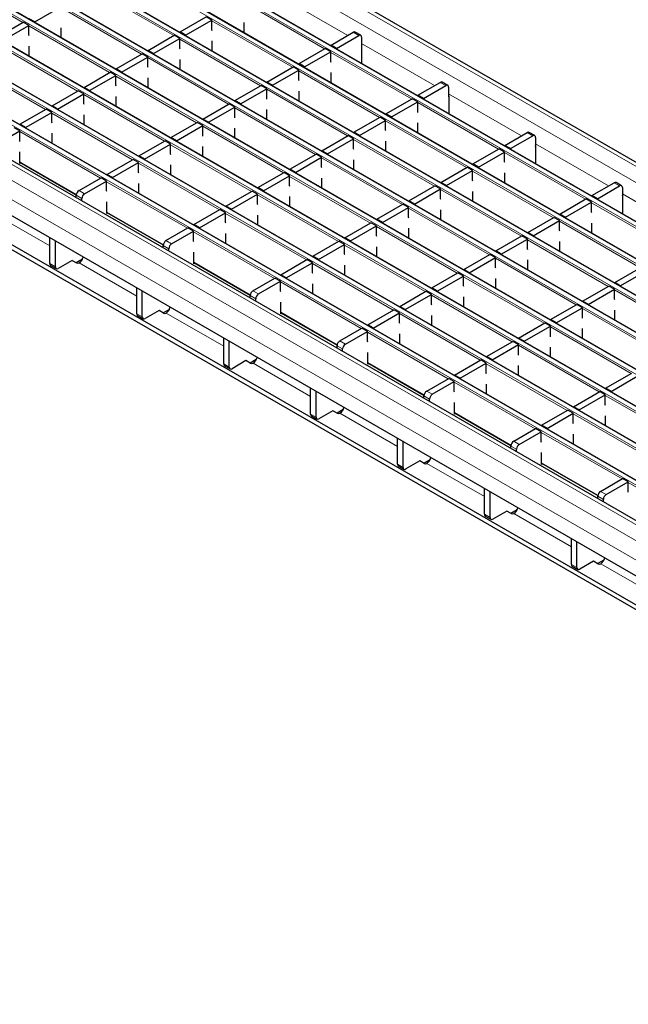
# Model space of a CAD drawing. Units: millimetres. Extents: x 0 to 420, y 0 to 297.
# Drawn here: x 98 to 129, y 25 to 75 of the extents above; entities that cross this region are included whole.
import ezdxf

# ---------------------------------------------------------------- set-up
doc = ezdxf.new("R2010")
doc.units = ezdxf.units.MM

msp = doc.modelspace()

# ---------------------------------------------------------------- linework, layer by layer
at = {"color": 8, "linetype": 'Continuous', "lineweight": 18}
for p, q in [((47.5973, 114.6295), (188.8772, 33.0703)), ((46.8902, 114.2213), (188.1701, 32.6621)), ((186.4306, 31.6579), (45.1507, 113.2171)), ((44.9527, 113.1028), (186.2326, 31.5436)), ((43.3263, 112.1639), (184.6063, 30.6048)), ((184.8043, 30.7191), (43.5243, 112.2782)), ((41.7, 111.2251), (182.9799, 29.6659)), ((183.1779, 29.7802), (41.898, 111.3394)), ((40.0737, 110.2862), (181.3536, 28.727)), ((181.5516, 28.8413), (40.2716, 110.4005)), ((38.4473, 109.3473), (179.7272, 27.7882)), ((179.9252, 27.9025), (38.6453, 109.4616)), ((36.821, 108.4085), (178.1009, 26.8493)), ((178.2989, 26.9636), (37.019, 108.5228)), ((35.1946, 107.4696), (176.4746, 25.9104)), ((176.6725, 26.0247), (35.3926, 107.5839)), ((175.0462, 25.0859), (33.7663, 106.645)), ((33.5683, 106.5307), (174.8482, 24.9716)), ((172.4016, 23.5592), (31.1217, 105.1183)), ((173.1087, 23.9674), (31.8288, 105.5265)), ((171.9774, 22.8243), (30.6974, 104.3835)), ((97.8231, 74.9725), (93.719, 77.3417)), ((105.4909, 74.3014), (101.3869, 76.6706)), ((110.6245, 76.4485), (114.3325, 74.3079)), ((103.8646, 73.3625), (99.7605, 75.7317)), ((113.1588, 73.6303), (109.0548, 75.9995)), ((102.2382, 72.4236), (98.1342, 74.7929)), ((111.5324, 72.6914), (107.4284, 75.0606)), ((109.9061, 71.7526), (105.8021, 74.1218)), ((114.8983, 74.3079), (114.6154, 74.4712)), ((100.6119, 71.4848), (96.5078, 73.854)), ((115.0397, 73.8996), (118.7477, 71.759)), ((108.2798, 70.8137), (104.1757, 73.1829)), ((117.574, 71.0815), (113.4699, 73.4507)), ((98.9855, 70.5459), (94.8815, 72.9151)), ((106.6534, 69.8748), (102.5494, 72.244)), ((115.9476, 70.1426), (111.8436, 72.5118)), ((114.3213, 69.2037), (110.2172, 71.5729)), ((119.3135, 71.7591), (119.0306, 71.9224)), ((105.0271, 68.9359), (100.923, 71.3052)), ((119.4549, 71.3508), (123.1629, 69.2102)), ((112.6949, 68.2649), (108.5909, 70.6341)), ((121.9891, 68.5326), (117.8851, 70.9019)), ((103.4007, 67.9971), (99.2967, 70.3663)), ((111.0686, 67.326), (106.9645, 69.6952)), ((120.3628, 67.5938), (116.2588, 69.963)), ((101.7744, 67.0582), (97.6703, 69.4274)), ((123.7286, 69.2103), (123.4458, 69.3735)), ((109.4422, 66.3871), (105.3382, 68.7563)), ((118.7365, 66.6549), (114.6324, 69.0241)), ((123.8701, 68.802), (127.5781, 66.6614)), ((117.1101, 65.716), (113.0061, 68.0852)), ((126.4043, 65.9838), (122.3003, 68.353)), ((97.6845, 67.8842), (100.549, 66.2305)), ((107.8159, 65.4483), (103.7119, 67.8175)), ((115.4838, 64.7772), (111.3797, 67.1464)), ((124.778, 65.0449), (120.6739, 67.4142)), ((106.1895, 64.5094), (102.0855, 66.8786)), ((128.1438, 66.6614), (127.861, 66.8247)), ((100.8269, 66.0213), (100.544, 66.1846)), ((100.6854, 66.4296), (100.9683, 66.2663)), ((113.8574, 63.8383), (109.7534, 66.2075)), ((123.1516, 64.1061), (119.0476, 66.4753)), ((128.2852, 66.2532), (131.9932, 64.1126)), ((130.8195, 63.435), (126.7155, 65.8042)), ((96.2773, 65.3), (99.2005, 63.6125)), ((102.0997, 65.3353), (104.9642, 63.6817)), ((112.2311, 62.8994), (108.127, 65.2686)), ((121.5253, 63.1672), (117.4212, 65.5364)), ((119.8989, 62.2283), (115.7949, 64.5975)), ((129.1931, 62.4961), (125.0891, 64.8653)), ((110.6047, 61.9606), (106.5007, 64.3298)), ((105.242, 63.4725), (104.9592, 63.6358)), ((105.1006, 63.8808), (105.3835, 63.7175)), ((118.2726, 61.2895), (114.1685, 63.6587)), ((127.5668, 61.5573), (123.4628, 63.9265)), ((99.2005, 62.7145), (99.4834, 62.5512)), ((103.6157, 61.0637), (100.6925, 62.7512)), ((106.5148, 62.7865), (109.3794, 61.1328)), ((116.6462, 60.3506), (112.5422, 62.7198)), ((125.9405, 60.6184), (121.8364, 62.9876)), ((115.0199, 59.4117), (110.9159, 61.7809)), ((124.3141, 59.6795), (120.2101, 62.0487)), ((109.6572, 60.9237), (109.3744, 61.087)), ((109.5158, 61.3319), (109.7986, 61.1686)), ((122.6878, 58.7406), (118.5837, 61.1099)), ((131.982, 59.0084), (127.8779, 61.3776)), ((103.6157, 60.1656), (103.8985, 60.0023)), ((108.0309, 58.5148), (105.1077, 60.2023)), ((110.93, 60.2377), (113.7945, 58.584)), ((121.0614, 57.8018), (116.9574, 60.171)), ((130.3556, 58.0696), (126.2516, 60.4388)), ((119.4351, 56.8629), (115.331, 59.2321)), ((128.7293, 57.1307), (124.6252, 59.4999)), ((113.931, 58.7831), (114.2138, 58.6198)), ((127.1029, 56.1918), (122.9989, 58.561)), ((114.0724, 58.3749), (113.7895, 58.5382)), ((108.0309, 57.6168), (108.3137, 57.4535)), ((112.446, 55.966), (109.5229, 57.6535)), ((115.3452, 57.6889), (118.2097, 56.0352)), ((125.4766, 55.2529), (121.3726, 57.6222)), ((123.8502, 54.3141), (119.7462, 56.6833)), ((118.3461, 56.2343), (118.629, 56.071)), ((118.4876, 55.826), (118.2047, 55.9893)), ((131.5181, 53.643), (127.4141, 56.0122)), ((112.446, 55.068), (112.7289, 54.9047)), ((116.8612, 53.4172), (113.938, 55.1047)), ((119.7603, 55.14), (122.6249, 53.4864)), ((129.8918, 52.7041), (125.7877, 55.0733)), ((128.2654, 51.7653), (124.1614, 54.1345)), ((122.7613, 53.6854), (123.0442, 53.5222)), ((122.9027, 53.2772), (122.6199, 53.4405)), ((121.2764, 50.8683), (118.3532, 52.5559)), ((124.1755, 52.5912), (127.0401, 50.9375)), ((116.8612, 52.5192), (117.1441, 52.3559)), ((132.6806, 49.2164), (128.5766, 51.5856)), ((127.1765, 51.1366), (127.4593, 50.9733)), ((127.3179, 50.7284), (127.0351, 50.8917)), ((121.2764, 49.9703), (121.5592, 49.807)), ((125.6916, 48.3195), (122.7684, 50.007)), ((125.6916, 47.4215), (125.9744, 47.2582)), ((130.1067, 45.7707), (127.1836, 47.4582))]:
    msp.add_line(p, q, dxfattribs=at)
at = {"color": 7, "linetype": 'Continuous', "lineweight": 25}
for p, q in [((189.1772, 33.1), (47.8972, 114.6592)), ((186.4606, 31.6609), (45.1807, 113.2201)), ((184.8343, 30.722), (43.5543, 112.2812)), ((183.2079, 29.7832), (41.928, 111.3423)), ((181.5816, 28.8443), (40.3016, 110.4035)), ((179.9552, 27.9054), (38.6753, 109.4646)), ((178.3289, 26.9666), (37.049, 108.5257)), ((176.7025, 26.0277), (35.4226, 107.5869)), ((175.0762, 25.0888), (33.7963, 106.648)), ((173.4087, 23.9971), (32.1288, 105.5563)), ((131.248, 44.0505), (61.9515, 84.0545)), ((131.248, 43.8056), (61.9515, 83.8096)), ((135.8088, 42.8874), (66.8659, 82.6873)), ((98.4312, 74.997), (99.7605, 75.7644)), ((98.4312, 74.997), (98.1483, 75.1602)), ((105.8162, 74.4892), (107.1456, 75.2566)), ((106.099, 74.3259), (107.4284, 75.0933)), ((107.4284, 75.0933), (107.1456, 75.2566)), ((107.4284, 74.5927), (107.4284, 75.0933)), ((96.522, 74.2214), (97.8514, 74.9888)), ((96.8048, 74.0581), (98.1342, 74.8255)), ((98.1342, 74.8255), (97.8514, 74.9888)), ((98.1342, 74.3249), (98.1342, 74.8255)), ((98.4312, 74.997), (98.4312, 74.9683)), ((99.7747, 74.1927), (99.7747, 74.7028)), ((107.4425, 74.5545), (107.4284, 74.5927)), ((109.0689, 74.4605), (109.0689, 74.9705)), ((98.1483, 74.2867), (98.1342, 74.3249)), ((104.1899, 73.5503), (105.5192, 74.3177)), ((104.4727, 73.387), (105.8021, 74.1544)), ((105.8021, 74.1544), (105.5192, 74.3177)), ((105.8021, 73.6539), (105.8021, 74.1544)), ((106.099, 74.3259), (105.8162, 74.4892)), ((105.8162, 74.4892), (105.8162, 74.4605)), ((106.099, 74.3259), (106.099, 74.2972)), ((113.4841, 73.8181), (114.6154, 74.4712)), ((113.7669, 73.6548), (114.8983, 74.3079)), ((114.9983, 74.3178), (114.7154, 74.4811)), ((115.0397, 74.2262), (115.0397, 73.7363)), ((98.1483, 73.2538), (98.1483, 73.7639)), ((105.8162, 73.6156), (105.8021, 73.6539)), ((107.4425, 73.5216), (107.4425, 74.0317)), ((111.8577, 72.8792), (113.1871, 73.6466)), ((113.4699, 73.4833), (113.1871, 73.6466)), ((113.7669, 73.6548), (113.4841, 73.8181)), ((113.4841, 73.8181), (113.4841, 73.7894)), ((113.7669, 73.6548), (113.7669, 73.6261)), ((115.0397, 73.7363), (115.0468, 73.7404)), ((115.0468, 72.8872), (115.0468, 73.7976)), ((102.5635, 72.6114), (103.8929, 73.3788)), ((102.8464, 72.4481), (104.1757, 73.2156)), ((104.1757, 73.2156), (103.8929, 73.3788)), ((104.1757, 72.715), (104.1757, 73.2156)), ((104.4727, 73.387), (104.1899, 73.5503)), ((104.1899, 73.5503), (104.1899, 73.5216)), ((104.4727, 73.387), (104.4727, 73.3583)), ((105.8162, 72.5827), (105.8162, 73.0928)), ((112.1406, 72.7159), (113.4699, 73.4833)), ((113.4699, 72.9828), (113.4699, 73.4833)), ((102.8464, 72.4481), (102.5635, 72.6114)), ((102.5635, 72.6114), (102.5635, 72.5827)), ((104.1899, 72.6768), (104.1757, 72.715)), ((110.2314, 71.9403), (111.5607, 72.7078)), ((111.8436, 72.5445), (111.5607, 72.7078)), ((112.1406, 72.7159), (111.8577, 72.8792)), ((111.8577, 72.8792), (111.8577, 72.8505)), ((112.1406, 72.7159), (112.1406, 72.6872)), ((113.4841, 72.9446), (113.4699, 72.9828)), ((100.9372, 71.6726), (102.2665, 72.44)), ((101.22, 71.5093), (102.5494, 72.2767)), ((102.5494, 72.2767), (102.2665, 72.44)), ((102.5494, 71.7761), (102.5494, 72.2767)), ((102.8464, 72.4481), (102.8464, 72.4194)), ((104.1899, 71.6439), (104.1899, 72.1539)), ((110.5142, 71.7771), (111.8436, 72.5445)), ((111.8436, 72.0439), (111.8436, 72.5445)), ((113.4841, 71.9116), (113.4841, 72.4217)), ((101.22, 71.5093), (100.9372, 71.6726)), ((100.9372, 71.6726), (100.9372, 71.6439)), ((102.5635, 71.7379), (102.5494, 71.7761)), ((108.605, 71.0015), (109.9344, 71.7689)), ((108.8879, 70.8382), (110.2172, 71.6056)), ((110.2172, 71.6056), (109.9344, 71.7689)), ((110.2172, 71.105), (110.2172, 71.6056)), ((110.5142, 71.7771), (110.2314, 71.9403)), ((110.2314, 71.9403), (110.2314, 71.9116)), ((110.5142, 71.7771), (110.5142, 71.7484)), ((111.8577, 72.0057), (111.8436, 72.0439)), ((117.8992, 71.2692), (119.0306, 71.9224)), ((118.1821, 71.106), (119.3135, 71.7591)), ((119.4134, 71.769), (119.1306, 71.9323)), ((119.4549, 71.6774), (119.4549, 71.1875)), ((99.3108, 70.7337), (100.6402, 71.5011)), ((99.5937, 70.5704), (100.923, 71.3378)), ((100.923, 71.3378), (100.6402, 71.5011)), ((100.923, 70.8373), (100.923, 71.3378)), ((101.22, 71.5093), (101.22, 71.4806)), ((102.5635, 70.705), (102.5635, 71.2151)), ((110.2314, 71.0668), (110.2172, 71.105)), ((111.8577, 70.9728), (111.8577, 71.4828)), ((116.2729, 70.3304), (117.6023, 71.0978)), ((117.8851, 70.9345), (117.6023, 71.0978)), ((118.1821, 71.106), (117.8992, 71.2692)), ((117.8992, 71.2692), (117.8992, 71.2405)), ((118.1821, 71.106), (118.1821, 71.0773)), ((119.4549, 71.1875), (119.462, 71.1916)), ((119.462, 71.2487), (119.462, 70.3384)), ((99.5937, 70.5704), (99.3108, 70.7337)), ((99.3108, 70.7337), (99.3108, 70.705)), ((100.9372, 70.799), (100.923, 70.8373)), ((106.9787, 70.0626), (108.308, 70.83)), ((107.2615, 69.8993), (108.5909, 70.6667)), ((108.5909, 70.6667), (108.308, 70.83)), ((108.5909, 70.1662), (108.5909, 70.6667)), ((108.8879, 70.8382), (108.605, 71.0015)), ((108.605, 71.0015), (108.605, 70.9728)), ((108.8879, 70.8382), (108.8879, 70.8095)), ((116.5557, 70.1671), (117.8851, 70.9345)), ((117.8851, 70.4339), (117.8851, 70.9345)), ((97.6845, 69.7948), (99.0138, 70.5622)), ((97.9673, 69.6315), (99.2967, 70.399)), ((99.2967, 70.399), (99.0138, 70.5622)), ((99.2967, 69.8984), (99.2967, 70.399)), ((99.5937, 70.5704), (99.5937, 70.5417)), ((100.9372, 69.7661), (100.9372, 70.2762)), ((108.605, 70.1279), (108.5909, 70.1662)), ((110.2314, 70.0339), (110.2314, 70.544)), ((114.6466, 69.3915), (115.9759, 70.1589)), ((116.2588, 69.9956), (115.9759, 70.1589)), ((116.5557, 70.1671), (116.2729, 70.3304)), ((116.2729, 70.3304), (116.2729, 70.3017)), ((116.5557, 70.1671), (116.5557, 70.1384)), ((117.8992, 70.3957), (117.8851, 70.4339)), ((97.6703, 69.4601), (97.3875, 69.6234)), ((97.9673, 69.6315), (97.6845, 69.7948)), ((97.6845, 69.7948), (97.6845, 69.7661)), ((97.9673, 69.6315), (97.9673, 69.6028)), ((99.3108, 69.8602), (99.2967, 69.8984)), ((105.3523, 69.1237), (106.6817, 69.8911)), ((105.6352, 68.9604), (106.9645, 69.7279)), ((106.9645, 69.7279), (106.6817, 69.8911)), ((106.9645, 69.2273), (106.9645, 69.7279)), ((107.2615, 69.8993), (106.9787, 70.0626)), ((106.9787, 70.0626), (106.9787, 70.0339)), ((107.2615, 69.8993), (107.2615, 69.8706)), ((108.605, 69.095), (108.605, 69.6051)), ((114.9294, 69.2282), (116.2588, 69.9956)), ((116.2588, 69.4951), (116.2588, 69.9956)), ((117.8992, 69.3628), (117.8992, 69.8729)), ((96.5531, 68.8151), (97.6703, 69.4601)), ((97.6703, 68.9595), (97.6703, 69.4601)), ((99.3108, 68.8272), (99.3108, 69.3373)), ((105.6352, 68.9604), (105.3523, 69.1237)), ((105.3523, 69.1237), (105.3523, 69.095)), ((106.9787, 69.1891), (106.9645, 69.2273)), ((113.0202, 68.4526), (114.3496, 69.2201)), ((114.6324, 69.0568), (114.3496, 69.2201)), ((114.9294, 69.2282), (114.6466, 69.3915)), ((114.6466, 69.3915), (114.6466, 69.3628)), ((114.9294, 69.2282), (114.9294, 69.1995)), ((116.2729, 69.4569), (116.2588, 69.4951)), ((122.3144, 68.7204), (123.4458, 69.3735)), ((122.5973, 68.5571), (123.7286, 69.2103)), ((123.8286, 69.2202), (123.5458, 69.3834)), ((123.8701, 69.1286), (123.8701, 68.6387)), ((97.6845, 68.9213), (97.6703, 68.9595)), ((103.726, 68.1849), (105.0554, 68.9523)), ((104.0088, 68.0216), (105.3382, 68.789)), ((105.3382, 68.789), (105.0554, 68.9523)), ((105.3382, 68.2884), (105.3382, 68.789)), ((105.6352, 68.9604), (105.6352, 68.9317)), ((106.9787, 68.1562), (106.9787, 68.6662)), ((113.3031, 68.2894), (114.6324, 69.0568)), ((114.6324, 68.5562), (114.6324, 69.0568)), ((116.2729, 68.4239), (116.2729, 68.934)), ((122.5973, 68.5571), (122.3144, 68.7204)), ((122.3144, 68.7204), (122.3144, 68.6917)), ((123.8701, 68.6387), (123.8771, 68.6428)), ((123.8771, 68.6999), (123.8771, 67.7896)), ((97.6845, 67.8025), (97.6845, 68.3985)), ((104.0088, 68.0216), (103.726, 68.1849)), ((103.726, 68.1849), (103.726, 68.1562)), ((105.3523, 68.2502), (105.3382, 68.2884)), ((111.3939, 67.5138), (112.7232, 68.2812)), ((111.6767, 67.3505), (113.0061, 68.1179)), ((113.0061, 68.1179), (112.7232, 68.2812)), ((113.0061, 67.6173), (113.0061, 68.1179)), ((113.3031, 68.2894), (113.0202, 68.4526)), ((113.0202, 68.4526), (113.0202, 68.4239)), ((113.3031, 68.2894), (113.3031, 68.2607)), ((114.6466, 68.518), (114.6324, 68.5562)), ((120.6881, 67.7815), (122.0174, 68.549)), ((120.9709, 67.6183), (122.3003, 68.3857)), ((122.3003, 68.3857), (122.0174, 68.549)), ((122.3003, 67.8851), (122.3003, 68.3857)), ((122.5973, 68.5571), (122.5973, 68.5284)), ((97.6845, 67.8639), (100.5459, 66.212)), ((97.7376, 67.8332), (97.6845, 67.8025)), ((102.0997, 67.246), (103.429, 68.0134)), ((102.3825, 67.0827), (103.7119, 67.8501)), ((103.7119, 67.8501), (103.429, 68.0134)), ((103.7119, 67.3496), (103.7119, 67.8501)), ((104.0088, 68.0216), (104.0088, 67.9929)), ((105.3523, 67.2173), (105.3523, 67.7274)), ((113.0202, 67.5791), (113.0061, 67.6173)), ((114.6466, 67.4851), (114.6466, 67.9951)), ((119.0617, 66.8427), (120.3911, 67.6101)), ((120.6739, 67.4468), (120.3911, 67.6101)), ((120.9709, 67.6183), (120.6881, 67.7815)), ((120.6881, 67.7815), (120.6881, 67.7529)), ((120.9709, 67.6183), (120.9709, 67.5896)), ((122.3144, 67.8469), (122.3003, 67.8851)), ((100.6854, 66.4296), (101.8027, 67.0745)), ((102.0855, 66.9113), (101.8027, 67.0745)), ((102.3825, 67.0827), (102.0997, 67.246)), ((102.0997, 67.246), (102.0997, 67.2173)), ((102.3825, 67.0827), (102.3825, 67.054)), ((103.726, 67.3113), (103.7119, 67.3496)), ((109.7675, 66.5749), (111.0969, 67.3423)), ((110.0504, 66.4116), (111.3797, 67.179)), ((111.3797, 67.179), (111.0969, 67.3423)), ((111.3797, 66.6785), (111.3797, 67.179)), ((111.6767, 67.3505), (111.3939, 67.5138)), ((111.3939, 67.5138), (111.3939, 67.4851)), ((111.6767, 67.3505), (111.6767, 67.3218)), ((119.3446, 66.6794), (120.6739, 67.4468)), ((120.6739, 66.9463), (120.6739, 67.4468)), ((122.3144, 66.814), (122.3144, 67.3241)), ((100.9683, 66.2663), (102.0855, 66.9113)), ((102.0855, 66.4107), (102.0855, 66.9113)), ((103.726, 66.2784), (103.726, 66.7885)), ((110.0504, 66.4116), (109.7675, 66.5749)), ((109.7675, 66.5749), (109.7675, 66.5462)), ((111.3939, 66.6402), (111.3797, 66.6785)), ((113.0202, 66.5462), (113.0202, 67.0563)), ((117.4354, 65.9038), (118.7647, 66.6712)), ((119.0476, 66.508), (118.7647, 66.6712)), ((119.3446, 66.6794), (119.0617, 66.8427)), ((119.0617, 66.8427), (119.0617, 66.814)), ((119.3446, 66.6794), (119.3446, 66.6507)), ((120.6881, 66.908), (120.6739, 66.9463)), ((126.7296, 66.1716), (127.861, 66.8247)), ((127.0124, 66.0083), (128.1438, 66.6614)), ((128.2438, 66.6713), (127.961, 66.8346)), ((128.2852, 66.5798), (128.2852, 66.0898)), ((100.544, 66.061), (100.544, 66.1846)), ((102.0997, 66.3725), (102.0855, 66.4107)), ((108.1412, 65.636), (109.4705, 66.4035)), ((108.424, 65.4727), (109.7534, 66.2402)), ((109.7534, 66.2402), (109.4705, 66.4035)), ((109.7534, 65.7396), (109.7534, 66.2402)), ((110.0504, 66.4116), (110.0504, 66.3829)), ((111.3939, 65.6073), (111.3939, 66.1174)), ((117.7182, 65.7405), (119.0476, 66.508)), ((119.0476, 66.0074), (119.0476, 66.508)), ((120.6881, 65.8751), (120.6881, 66.3852)), ((127.0124, 66.0083), (126.7296, 66.1716)), ((126.7296, 66.1716), (126.7296, 66.1429)), ((128.2852, 66.0898), (128.2923, 66.0939)), ((128.2923, 66.1511), (128.2923, 65.2408)), ((100.8269, 65.8977), (100.8269, 66.0213)), ((102.0997, 65.2537), (102.0997, 65.8496)), ((108.424, 65.4727), (108.1412, 65.636)), ((108.1412, 65.636), (108.1412, 65.6073)), ((109.7675, 65.7014), (109.7534, 65.7396)), ((115.809, 64.9649), (117.1384, 65.7324)), ((116.0919, 64.8017), (117.4212, 65.5691)), ((117.4212, 65.5691), (117.1384, 65.7324)), ((117.4212, 65.0685), (117.4212, 65.5691)), ((117.7182, 65.7405), (117.4354, 65.9038)), ((117.4354, 65.9038), (117.4354, 65.8751)), ((117.7182, 65.7405), (117.7182, 65.7118)), ((119.0617, 65.9692), (119.0476, 66.0074)), ((125.1032, 65.2327), (126.4326, 66.0001)), ((125.3861, 65.0694), (126.7155, 65.8369)), ((126.7155, 65.8369), (126.4326, 66.0001)), ((126.7155, 65.3363), (126.7155, 65.8369)), ((127.0124, 66.0083), (127.0124, 65.9796)), ((102.0997, 65.315), (104.961, 63.6632)), ((102.1528, 65.2844), (102.0997, 65.2537)), ((106.5148, 64.6972), (107.8442, 65.4646)), ((106.7977, 64.5339), (108.127, 65.3013)), ((108.127, 65.3013), (107.8442, 65.4646)), ((108.127, 64.8007), (108.127, 65.3013)), ((108.424, 65.4727), (108.424, 65.4441)), ((109.7675, 64.6685), (109.7675, 65.1785)), ((117.4354, 65.0303), (117.4212, 65.0685)), ((119.0617, 64.9362), (119.0617, 65.4463)), ((125.3861, 65.0694), (125.1032, 65.2327)), ((125.1032, 65.2327), (125.1032, 65.204)), ((125.3861, 65.0694), (125.3861, 65.0407)), ((126.7296, 65.2981), (126.7155, 65.3363)), ((106.7977, 64.5339), (106.5148, 64.6972)), ((106.5148, 64.6972), (106.5148, 64.6685)), ((108.1412, 64.7625), (108.127, 64.8007)), ((114.1827, 64.0261), (115.5121, 64.7935)), ((114.4655, 63.8628), (115.7949, 64.6302)), ((115.7949, 64.6302), (115.5121, 64.7935)), ((115.7949, 64.1296), (115.7949, 64.6302)), ((116.0919, 64.8017), (115.809, 64.9649)), ((115.809, 64.9649), (115.809, 64.9362)), ((116.0919, 64.8017), (116.0919, 64.773)), ((123.4769, 64.2939), (124.8063, 65.0613)), ((123.7597, 64.1306), (125.0891, 64.898)), ((125.0891, 64.898), (124.8063, 65.0613)), ((125.0891, 64.3974), (125.0891, 64.898)), ((126.7296, 64.2652), (126.7296, 64.7752)), ((105.1006, 63.8808), (106.2178, 64.5257)), ((105.3835, 63.7175), (106.5007, 64.3624)), ((106.5007, 64.3624), (106.2178, 64.5257)), ((106.5007, 63.8619), (106.5007, 64.3624)), ((106.7977, 64.5339), (106.7977, 64.5052)), ((108.1412, 63.7296), (108.1412, 64.2397)), ((115.809, 64.0914), (115.7949, 64.1296)), ((117.4354, 63.9974), (117.4354, 64.5075)), ((121.8506, 63.355), (123.1799, 64.1224)), ((123.4628, 63.9591), (123.1799, 64.1224)), ((123.7597, 64.1306), (123.4769, 64.2939)), ((123.4769, 64.2939), (123.4769, 64.2652)), ((123.7597, 64.1306), (123.7597, 64.1019)), ((125.1032, 64.3592), (125.0891, 64.3974)), ((99.2005, 62.7145), (99.2005, 64.021)), ((99.4834, 62.5512), (99.4834, 63.8577)), ((104.9592, 63.5121), (104.9592, 63.6358)), ((106.5148, 63.8236), (106.5007, 63.8619)), ((112.5563, 63.0872), (113.8857, 63.8546)), ((112.8392, 62.9239), (114.1685, 63.6913)), ((114.1685, 63.6913), (113.8857, 63.8546)), ((114.1685, 63.1908), (114.1685, 63.6913)), ((114.4655, 63.8628), (114.1827, 64.0261)), ((114.1827, 64.0261), (114.1827, 63.9974)), ((114.4655, 63.8628), (114.4655, 63.8341)), ((115.809, 63.0585), (115.809, 63.5686)), ((122.1334, 63.1917), (123.4628, 63.9591)), ((123.4628, 63.4586), (123.4628, 63.9591)), ((125.1032, 63.3263), (125.1032, 63.8364)), ((105.242, 63.3489), (105.242, 63.4725)), ((106.5148, 62.7049), (106.5148, 63.3008)), ((112.8392, 62.9239), (112.5563, 63.0872)), ((112.5563, 63.0872), (112.5563, 63.0585)), ((114.1827, 63.1526), (114.1685, 63.1908)), ((120.2242, 62.4161), (121.5536, 63.1835)), ((121.8364, 63.0203), (121.5536, 63.1835)), ((122.1334, 63.1917), (121.8506, 63.355)), ((121.8506, 63.355), (121.8506, 63.3263)), ((122.1334, 63.1917), (122.1334, 63.163)), ((123.4769, 63.4203), (123.4628, 63.4586)), ((99.2419, 62.6229), (99.5248, 62.4596)), ((100.3319, 62.8777), (99.6248, 62.4695)), ((100.3325, 62.8781), (100.5517, 62.7515)), ((100.8566, 62.9357), (100.5447, 62.7556)), ((100.6925, 62.7512), (100.6929, 62.7514)), ((106.5148, 62.7662), (109.3762, 61.1144)), ((106.568, 62.7355), (106.5148, 62.7049)), ((110.93, 62.1483), (112.2594, 62.9158)), ((111.2128, 61.9851), (112.5422, 62.7525)), ((112.5422, 62.7525), (112.2594, 62.9158)), ((112.5422, 62.2519), (112.5422, 62.7525)), ((112.8392, 62.9239), (112.8392, 62.8952)), ((114.1827, 62.1196), (114.1827, 62.6297)), ((120.5071, 62.2528), (121.8364, 63.0203)), ((121.8364, 62.5197), (121.8364, 63.0203)), ((123.4769, 62.3874), (123.4769, 62.8975)), ((111.2128, 61.9851), (110.93, 62.1483)), ((110.93, 62.1483), (110.93, 62.1196)), ((112.5563, 62.2137), (112.5422, 62.2519)), ((118.5979, 61.4772), (119.9272, 62.2447)), ((118.8807, 61.314), (120.2101, 62.0814)), ((120.2101, 62.0814), (119.9272, 62.2447)), ((120.2101, 61.5808), (120.2101, 62.0814)), ((120.5071, 62.2528), (120.2242, 62.4161)), ((120.2242, 62.4161), (120.2242, 62.3874)), ((120.5071, 62.2528), (120.5071, 62.2241)), ((121.8506, 62.4815), (121.8364, 62.5197)), ((127.8921, 61.745), (129.2214, 62.5125)), ((128.1749, 61.5817), (129.5043, 62.3492)), ((109.5158, 61.3319), (110.633, 61.9769)), ((109.7986, 61.1686), (110.9159, 61.8136)), ((110.9159, 61.8136), (110.633, 61.9769)), ((110.9159, 61.313), (110.9159, 61.8136)), ((111.2128, 61.9851), (111.2128, 61.9564)), ((112.5563, 61.1808), (112.5563, 61.6908)), ((120.2242, 61.5426), (120.2101, 61.5808)), ((121.8506, 61.4485), (121.8506, 61.9586)), ((126.2657, 60.8062), (127.5951, 61.5736)), ((127.8779, 61.4103), (127.5951, 61.5736)), ((128.1749, 61.5817), (127.8921, 61.745)), ((127.8921, 61.745), (127.8921, 61.7163)), ((128.1749, 61.5817), (128.1749, 61.553)), ((103.6157, 60.1656), (103.6157, 61.4721)), ((103.8985, 60.0023), (103.8985, 61.3089)), ((109.3744, 60.9633), (109.3744, 61.087)), ((110.93, 61.2748), (110.9159, 61.313)), ((116.9715, 60.5384), (118.3009, 61.3058)), ((117.2544, 60.3751), (118.5837, 61.1425)), ((118.5837, 61.1425), (118.3009, 61.3058)), ((118.5837, 60.6419), (118.5837, 61.1425)), ((118.8807, 61.314), (118.5979, 61.4772)), ((118.5979, 61.4772), (118.5979, 61.4485)), ((118.8807, 61.314), (118.8807, 61.2853)), ((126.5486, 60.6429), (127.8779, 61.4103)), ((127.8779, 60.9097), (127.8779, 61.4103)), ((109.6572, 60.8), (109.6572, 60.9237)), ((110.93, 60.156), (110.93, 60.752)), ((118.5979, 60.6037), (118.5837, 60.6419)), ((120.2242, 60.5097), (120.2242, 61.0198)), ((124.6394, 59.8673), (125.9687, 60.6347)), ((126.2516, 60.4714), (125.9687, 60.6347)), ((126.5486, 60.6429), (126.2657, 60.8062)), ((126.2657, 60.8062), (126.2657, 60.7775)), ((126.5486, 60.6429), (126.5486, 60.6142)), ((127.8921, 60.8715), (127.8779, 60.9097)), ((103.6571, 60.0741), (103.94, 59.9108)), ((104.7471, 60.3289), (104.04, 59.9207)), ((104.9669, 60.2027), (104.7477, 60.3292)), ((105.2718, 60.3869), (104.9598, 60.2068)), ((105.1077, 60.2023), (105.1081, 60.2026)), ((110.93, 60.2174), (113.7914, 58.5655)), ((110.9831, 60.1867), (110.93, 60.156)), ((115.3452, 59.5995), (116.6745, 60.3669)), ((115.628, 59.4362), (116.9574, 60.2036)), ((116.9574, 60.2036), (116.6745, 60.3669)), ((116.9574, 59.7031), (116.9574, 60.2036)), ((117.2544, 60.3751), (116.9715, 60.5384)), ((116.9715, 60.5384), (116.9715, 60.5097)), ((117.2544, 60.3751), (117.2544, 60.3464)), ((118.5979, 59.5708), (118.5979, 60.0809)), ((124.9222, 59.704), (126.2516, 60.4714)), ((126.2516, 59.9709), (126.2516, 60.4714)), ((127.8921, 59.8386), (127.8921, 60.3487)), ((115.628, 59.4362), (115.3452, 59.5995)), ((115.3452, 59.5995), (115.3452, 59.5708)), ((116.9715, 59.6649), (116.9574, 59.7031)), ((123.013, 58.9284), (124.3424, 59.6958)), ((124.6252, 59.5326), (124.3424, 59.6958)), ((124.9222, 59.704), (124.6394, 59.8673)), ((124.6394, 59.8673), (124.6394, 59.8386)), ((124.9222, 59.704), (124.9222, 59.6753)), ((126.2657, 59.9326), (126.2516, 59.9709)), ((113.931, 58.7831), (115.0482, 59.4281)), ((114.2138, 58.6198), (115.331, 59.2648)), ((115.331, 59.2648), (115.0482, 59.4281)), ((115.331, 58.7642), (115.331, 59.2648)), ((115.628, 59.4362), (115.628, 59.4075)), ((116.9715, 58.6319), (116.9715, 59.142)), ((123.2959, 58.7651), (124.6252, 59.5326)), ((124.6252, 59.032), (124.6252, 59.5326)), ((126.2657, 58.8997), (126.2657, 59.4098)), ((108.0309, 57.6168), (108.0309, 58.9233)), ((108.3137, 57.4535), (108.3137, 58.76)), ((115.3452, 58.726), (115.331, 58.7642)), ((121.3867, 57.9896), (122.7161, 58.757)), ((121.6695, 57.8263), (122.9989, 58.5937)), ((122.9989, 58.5937), (122.7161, 58.757)), ((122.9989, 58.0931), (122.9989, 58.5937)), ((123.2959, 58.7651), (123.013, 58.9284)), ((123.013, 58.9284), (123.013, 58.8997)), ((123.2959, 58.7651), (123.2959, 58.7364)), ((124.6394, 58.9938), (124.6252, 59.032)), ((113.7895, 58.4145), (113.7895, 58.5382)), ((114.0724, 58.2512), (114.0724, 58.3749)), ((115.3452, 57.6072), (115.3452, 58.2031)), ((123.013, 58.0549), (122.9989, 58.0931)), ((124.6394, 57.9609), (124.6394, 58.4709)), ((109.1622, 57.7801), (108.4551, 57.3719)), ((109.382, 57.6539), (109.1628, 57.7804)), ((109.687, 57.838), (109.375, 57.6579)), ((109.5229, 57.6535), (109.5233, 57.6537)), ((115.3452, 57.6686), (118.2066, 56.0167)), ((115.3983, 57.6379), (115.3452, 57.6072)), ((119.7603, 57.0507), (121.0897, 57.8181)), ((120.0432, 56.8874), (121.3726, 57.6548)), ((121.3726, 57.6548), (121.0897, 57.8181)), ((121.3726, 57.1543), (121.3726, 57.6548)), ((121.6695, 57.8263), (121.3867, 57.9896)), ((121.3867, 57.9896), (121.3867, 57.9609)), ((121.6695, 57.8263), (121.6695, 57.7976)), ((108.0723, 57.5252), (108.3551, 57.362)), ((121.3867, 57.116), (121.3726, 57.1543)), ((123.013, 57.022), (123.013, 57.5321)), ((127.4282, 56.3796), (128.7576, 57.147)), ((118.3461, 56.2343), (119.4634, 56.8792)), ((118.629, 56.071), (119.7462, 56.716)), ((119.7462, 56.716), (119.4634, 56.8792)), ((119.7462, 56.2154), (119.7462, 56.716)), ((120.0432, 56.8874), (119.7603, 57.0507)), ((119.7603, 57.0507), (119.7603, 57.022)), ((120.0432, 56.8874), (120.0432, 56.8587)), ((121.3867, 56.0831), (121.3867, 56.5932)), ((127.7111, 56.2163), (129.0404, 56.9837)), ((112.446, 55.068), (112.446, 56.3745)), ((112.7289, 54.9047), (112.7289, 56.2112)), ((119.7603, 56.1772), (119.7462, 56.2154)), ((125.8019, 55.4407), (127.1312, 56.2081)), ((127.4141, 56.0449), (127.1312, 56.2081)), ((127.7111, 56.2163), (127.4282, 56.3796)), ((127.4282, 56.3796), (127.4282, 56.3509)), ((127.7111, 56.2163), (127.7111, 56.1876)), ((118.2047, 55.8657), (118.2047, 55.9893)), ((118.4876, 55.7024), (118.4876, 55.826)), ((119.7603, 55.0584), (119.7603, 55.6543)), ((126.0847, 55.2774), (127.4141, 56.0449)), ((127.4141, 55.5443), (127.4141, 56.0449)), ((113.5774, 55.2312), (112.8703, 54.823)), ((113.7972, 55.105), (113.578, 55.2316)), ((114.1022, 55.2892), (113.7902, 55.1091)), ((113.938, 55.1047), (113.9384, 55.1049)), ((119.7603, 55.1197), (122.6217, 53.4679)), ((119.8135, 55.0891), (119.7603, 55.0584)), ((124.1755, 54.5019), (125.5049, 55.2693)), ((124.4584, 54.3386), (125.7877, 55.106)), ((125.7877, 55.106), (125.5049, 55.2693)), ((125.7877, 54.6054), (125.7877, 55.106)), ((126.0847, 55.2774), (125.8019, 55.4407)), ((125.8019, 55.4407), (125.8019, 55.412)), ((126.0847, 55.2774), (126.0847, 55.2487)), ((127.4282, 55.5061), (127.4141, 55.5443)), ((112.4875, 54.9764), (112.7703, 54.8131)), ((125.8019, 54.5672), (125.7877, 54.6054)), ((127.4282, 54.4732), (127.4282, 54.9832)), ((122.7613, 53.6854), (123.8785, 54.3304)), ((123.0442, 53.5222), (124.1614, 54.1671)), ((124.1614, 54.1671), (123.8785, 54.3304)), ((124.1614, 53.6666), (124.1614, 54.1671)), ((124.4584, 54.3386), (124.1755, 54.5019)), ((124.1755, 54.5019), (124.1755, 54.4732)), ((124.4584, 54.3386), (124.4584, 54.3099)), ((116.8612, 52.5192), (116.8612, 53.8257)), ((117.1441, 52.3559), (117.1441, 53.6624)), ((124.1755, 53.6283), (124.1614, 53.6666)), ((125.8019, 53.5343), (125.8019, 54.0444)), ((122.6199, 53.3168), (122.6199, 53.4405)), ((122.9027, 53.1536), (122.9027, 53.2772)), ((124.1755, 52.5095), (124.1755, 53.1055)), ((117.9926, 52.6824), (117.2855, 52.2742)), ((118.2124, 52.5562), (117.9932, 52.6828)), ((118.5173, 52.7404), (118.2054, 52.5603)), ((118.3532, 52.5559), (118.3536, 52.5561)), ((124.1755, 52.5709), (127.0369, 50.9191)), ((116.9026, 52.4276), (117.1855, 52.2643)), ((124.2287, 52.5402), (124.1755, 52.5095)), ((127.1765, 51.1366), (128.2937, 51.7816)), ((127.4593, 50.9733), (128.5766, 51.6183)), ((128.5766, 51.6183), (128.2937, 51.7816)), ((128.5766, 51.1177), (128.5766, 51.6183)), ((121.2764, 49.9703), (121.2764, 51.2768)), ((121.5592, 49.807), (121.5592, 51.1135)), ((128.5907, 51.0795), (128.5766, 51.1177)), ((127.0351, 50.768), (127.0351, 50.8917)), ((127.3179, 50.6047), (127.3179, 50.7284)), ((122.4078, 50.1336), (121.7007, 49.7254)), ((122.6276, 50.0074), (122.4084, 50.1339)), ((122.9325, 50.1916), (122.6205, 50.0114)), ((121.3178, 49.8788), (121.6007, 49.7155)), ((122.7684, 50.007), (122.7688, 50.0073)), ((125.6916, 47.4215), (125.6916, 48.728)), ((125.9744, 47.2582), (125.9744, 48.5647)), ((126.8229, 47.5848), (126.1158, 47.1766)), ((127.0427, 47.4586), (126.8235, 47.5851)), ((127.3477, 47.6427), (127.0357, 47.4626)), ((125.733, 47.3299), (126.0158, 47.1666)), ((127.1836, 47.4582), (127.184, 47.4584))]:
    msp.add_line(p, q, dxfattribs=at)
for centre, radius, start, end in [((114.674, 74.3894), 0.1006, 65.69288, 125.61758), ((114.9535, 74.2402), 0.0873, 350.78596, 129.20329), ((114.9898, 73.7957), 0.057, 1.87111, 28.91252), ((119.0892, 71.8406), 0.1006, 65.69288, 125.61758), ((119.3687, 71.6914), 0.0873, 350.78596, 129.20329), ((119.405, 71.2469), 0.057, 1.87111, 28.91252), ((123.5044, 69.2918), 0.1006, 65.69288, 125.61758), ((123.7838, 69.1426), 0.0873, 350.78596, 129.20329), ((123.8202, 68.6981), 0.057, 1.87111, 28.91252), ((127.9195, 66.7429), 0.1006, 65.69288, 125.61758), ((128.199, 66.5938), 0.0873, 350.78596, 129.20329), ((100.8511, 66.1707), 0.3074, 122.60548, 177.39452), ((101.1339, 66.0074), 0.3074, 122.60548, 177.39452), ((128.2354, 66.1492), 0.057, 1.87111, 28.91252), ((105.2662, 63.6218), 0.3074, 122.60548, 177.39452), ((105.5491, 63.4585), 0.3074, 122.60548, 177.39452), ((99.2985, 62.7036), 0.0986, 173.70115, 234.98667), ((100.6224, 62.8882), 0.1539, 242.63319, 297.08289), ((100.4349, 63.1472), 0.4724, 303.10703, 347.19424), ((99.5696, 62.5372), 0.0873, 170.78596, 309.20329), ((109.6814, 61.073), 0.3074, 122.60548, 177.39452), ((109.9643, 60.9097), 0.3074, 122.60548, 177.39452), ((103.7137, 60.1548), 0.0986, 173.70115, 234.98667), ((105.0376, 60.3394), 0.1539, 242.63319, 297.08289), ((104.85, 60.5983), 0.4724, 303.10703, 347.19424), ((103.9847, 59.9884), 0.0873, 170.78596, 309.20329), ((114.0966, 58.5242), 0.3074, 122.60548, 177.39452), ((114.3794, 58.3609), 0.3074, 122.60548, 177.39452), ((108.1289, 57.606), 0.0986, 173.70115, 234.98667), ((109.4528, 57.7905), 0.1539, 242.63319, 297.08289), ((109.2652, 58.0495), 0.4724, 303.10703, 347.19424), ((108.3999, 57.4395), 0.0873, 170.78596, 309.20329), ((118.5118, 55.9754), 0.3074, 122.60548, 177.39452), ((118.7946, 55.8121), 0.3074, 122.60548, 177.39452), ((112.544, 55.0572), 0.0986, 173.70115, 234.98667), ((113.868, 55.2417), 0.1539, 242.63319, 297.08289), ((113.6804, 55.5007), 0.4724, 303.10703, 347.19424), ((112.8151, 54.8907), 0.0873, 170.78596, 309.20329), ((122.9269, 53.4265), 0.3074, 122.60548, 177.39452), ((123.2098, 53.2632), 0.3074, 122.60548, 177.39452), ((118.2831, 52.6929), 0.1539, 242.63319, 297.08289), ((118.0956, 52.9518), 0.4724, 303.10703, 347.19424), ((116.9592, 52.5083), 0.0986, 173.70115, 234.98667), ((117.2303, 52.3419), 0.0873, 170.78596, 309.20329), ((127.3421, 50.8777), 0.3074, 122.60548, 177.39452), ((127.6249, 50.7144), 0.3074, 122.60548, 177.39452), ((122.5107, 50.403), 0.4724, 303.10703, 347.19424), ((121.3744, 49.9595), 0.0986, 173.70115, 234.98667), ((121.6454, 49.7931), 0.0873, 170.78596, 309.20329), ((122.6983, 50.1441), 0.1539, 242.63319, 297.08289), ((126.9259, 47.8542), 0.4724, 303.10703, 347.19424), ((125.7896, 47.4107), 0.0986, 173.70115, 234.98667), ((126.0606, 47.2442), 0.0873, 170.78596, 309.20329), ((127.1135, 47.5952), 0.1539, 242.63319, 297.08289)]:
    msp.add_arc(centre, radius, start, end, dxfattribs=at)

doc.saveas('drawing.dxf')
